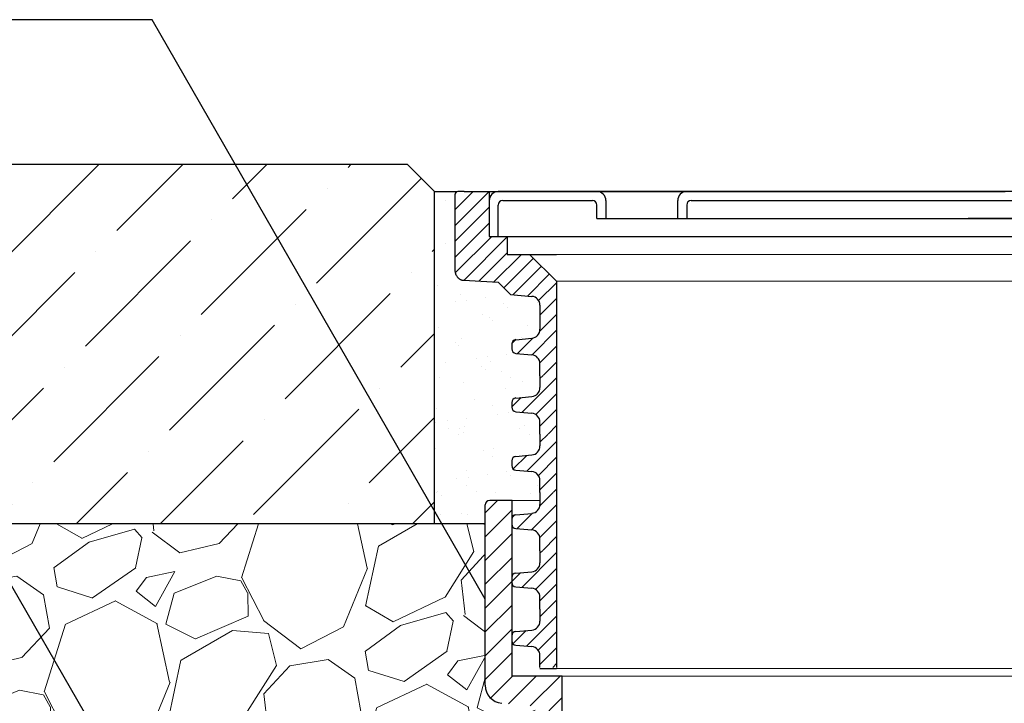
# Model space of a CAD drawing. Units: millimetres. Extents: x 2673 to 4786, y 0 to 1485.
# Drawn here: x 3202 to 3312, y 963 to 1039 of the extents above; entities that cross this region are included whole.
import ezdxf

# ---------------------------------------------------------------- set-up
doc = ezdxf.new("R2010")
doc.units = ezdxf.units.MM
doc.linetypes.add('ACAD_ISO03W100', pattern=[30, 12, -18])
for name, color, linetype, lineweight in [('вспомогательный', 140, 'Continuous', 20), ('маскировка', 93, 'Continuous', 25), ('Основной', 7, 'Continuous', 30), ('текст', 1, 'Continuous', 25), ('штриховка', 251, 'Continuous', 0)]:
    doc.layers.add(name, color=color, linetype=linetype, lineweight=lineweight)
pattern_1 = [(45, (0, 0), (-0.8838835, 0.8838835), [])]

# ---------------------------------------------------------------- blocks, each defined once
blk = doc.blocks.new('*U85')
blk.add_wipeout([(1904.84, 357.43), (1904.84, 332.36), (1852.64, 332.37), (1852.64, 333.57), (1852.38, 334.25), (1851.72, 334.58), (1848.69, 334.84), (1847.38, 335.49), (1846.85, 336.85), (1846.86, 356.93), (1847, 357.29), (1847.36, 357.44)]).dxf.layer = 'маскировка'
at = {"layer": 'штриховка'}
h = blk.add_hatch(dxfattribs=at)
h.set_pattern_fill('ANSI31', color=256, scale=15)
h.set_pattern_definition([(45, (0, 0), (-1.3258252, 1.3258252), [])])
h.paths.add_polyline_path([(1959.84, 337.88), (1954.24, 337.88), (1954.24, 332.36), (1957.05, 332.36), (1957.05, 333.57, -0.388879), (1957.97, 334.58), (1961, 334.84, 0.38888), (1962.84, 336.85), (1962.83, 356.93, 0.414212), (1962.33, 357.44), (1959.83, 357.44)])
h.paths.add_polyline_path([(1846.85, 336.85, 0.388879), (1848.69, 334.84), (1851.72, 334.58, -0.388879), (1852.64, 333.57), (1852.64, 332.36), (1855.45, 332.36), (1855.45, 337.88), (1849.85, 337.88), (1849.85, 357.43), (1847.36, 357.43, 0.414603), (1846.85, 356.92)])
at = {"layer": 'вспомогательный'}
blk.add_line((1855.45, 337.88), (1954.24, 337.88), dxfattribs=at)
blk.add_lwpolyline([(1849.85, 357.43), (1959.83, 357.44)], dxfattribs=at)
at = {"layer": 'Основной', "linetype": 'Continuous'}
for p, q in [((1846.85, 336.85), (1846.85, 356.93)), ((1849.85, 357.43), (1847.36, 357.43))]:
    blk.add_line(p, q, dxfattribs=at)
at = {"layer": 'Основной'}
for p, q in [((1849.85, 337.88), (1849.85, 357.43)), ((1855.45, 337.88), (1849.85, 337.88)), ((1855.42, 332.36), (1855.42, 337.88))]:
    blk.add_line(p, q, dxfattribs=at)
at = {"layer": 'Основной', "linetype": 'Continuous'}
for centre, radius, start, end in [((1847.36, 356.93), 0.504, 90.0495, 179.8656), ((1848.87, 336.85), 2.01, 179.9956, 264.9956)]:
    blk.add_arc(centre, radius, start, end, dxfattribs=at)
blk = doc.blocks.new('блок надставного элемента')
blk.add_wipeout([(764.69, -175.79), (764.69, -177.12), (764.65, -177.41), (764.43, -177.8), (764.43, -177.8), (763.78, -178.12), (762.89, -178.2), (762, -178.28), (761.67, -178.44), (761.54, -178.77), (761.54, -179.04), (761.54, -179.31), (761.67, -179.65), (762, -179.81), (762, -179.81), (762.89, -179.89), (763.78, -179.96), (764.33, -180.19), (764.43, -180.28), (764.69, -180.96), (764.69, -182.29), (868.39, -182.29), (868.39, -180.96), (868.39, -180.96), (868.65, -180.28), (868.65, -180.28), (869.3, -179.96), (870.19, -179.89), (871.08, -179.81), (871.41, -179.65), (871.54, -179.31), (871.54, -179.04), (871.54, -178.77), (871.41, -178.44), (871.08, -178.28), (870.19, -178.2), (868.65, -177.8), (868.65, -177.8), (868.39, -177.12), (868.39, -177.12), (868.39, -175.79)]).dxf.layer = 'штриховка'
at = {"layer": 'штриховка'}
h = blk.add_hatch(dxfattribs=at)
h.set_pattern_fill('ANSI31', color=256, scale=10)
h.set_pattern_definition(pattern_1)
h.paths.add_polyline_path([(766.54, -175.79), (764.69, -175.79), (764.69, -177.12, -0.388879), (763.78, -178.12), (762, -178.28, 0.388879), (761.54, -178.77), (761.54, -179.31, 0.388879), (762, -179.81), (763.78, -179.96, -0.388879), (764.69, -180.96), (764.69, -182.29), (766.54, -182.29)])
h.paths.add_polyline_path([(871.08, -178.28), (869.3, -178.12, -0.388879), (868.39, -177.12), (868.39, -175.79), (866.54, -175.79), (866.54, -182.29), (868.39, -182.29), (868.39, -180.96, -0.388879), (869.3, -179.96), (871.08, -179.81, 0.388879), (871.54, -179.31), (871.54, -178.77, 0.388879)])
at = {"layer": 'Основной', "color": 7, "linetype": 'Continuous'}
for p, q in [((761.54, -178.77), (761.54, -179.31)), ((762, -178.28), (763.78, -178.12)), ((762, -179.81), (763.78, -179.96)), ((764.69, -182.29), (764.69, -180.96))]:
    blk.add_line(p, q, dxfattribs=at)
at = {"layer": 'Основной'}
for points in [[(764.69, -175.79), (764.69, -177.12)], [(766.54, -175.79), (766.54, -182.29)]]:
    blk.add_lwpolyline(points, dxfattribs=at)
at = {"layer": 'Основной', "color": 7, "linetype": 'Continuous'}
for centre, radius, start, end in [((763.69, -177.12), 1, 275, 0), ((762.04, -178.77), 0.5, 95, 180), ((762.04, -179.31), 0.5, 180, 265), ((763.69, -180.96), 1, 0, 85)]:
    blk.add_arc(centre, radius, start, end, dxfattribs=at)
blk = doc.blocks.new('блок надставного элем')
blk.add_blockref('блок надставного элемента', (0, 0))
blk = doc.blocks.new('*U56')
at = {"linetype": 'ACAD_ISO03W100'}
blk.add_blockref('блок надставного элем', (0, 0), dxfattribs=at)
blk = doc.blocks.new('*U83')
blk.add_lwpolyline([(764.69, -214.89), (766.54, -214.89)])
at = {"layer": 'вспомогательный'}
blk.add_lwpolyline([(766.54, -214.89), (866.54, -214.89)], dxfattribs=at)
blk.add_wipeout([(755.54, -161.78), (755.24, -162.08), (755.24, -170.67), (755.52, -171.35), (755.52, -171.35), (756.19, -171.67), (760.04, -171.87), (761.42, -173.25), (762.6, -173.35), (763.78, -173.46), (764.43, -173.78), (764.43, -173.78), (764.69, -174.45), (764.69, -175.79), (868.39, -175.79), (868.39, -174.45), (868.65, -173.78), (869.3, -173.46), (871.66, -173.25), (873.04, -171.87), (876.89, -171.67), (877.56, -171.35), (877.84, -170.67), (877.84, -170.67), (877.75, -161.87), (877.75, -161.87), (877.54, -161.78)]).dxf.layer = 'штриховка'
at = {"layer": 'штриховка'}
h = blk.add_hatch(dxfattribs=at)
h.set_pattern_fill('ANSI31', color=256, scale=10)
h.set_pattern_definition(pattern_1)
edge = h.paths.add_edge_path()
edge.add_line((761.04, -166.78), (759.04, -166.78))
edge.add_line((759.04, -166.78), (759.04, -161.78))
edge.add_line((759.04, -161.78), (756.24, -161.78))
edge.add_line((756.24, -161.78), (755.54, -161.78))
edge.add_arc((755.54, -162.08), 0.3, 90, 180)
edge.add_line((755.24, -162.08), (755.24, -169.36))
edge.add_line((755.24, -169.36), (755.24, -170.67))
edge.add_spline(control_points=[(755.24, -170.67), (755.24, -170.7), (755.24, -170.77), (755.26, -170.87), (755.29, -170.97), (755.34, -171.09), (755.41, -171.22), (755.5, -171.33), (755.58, -171.41), (755.65, -171.47), (755.73, -171.52), (755.8, -171.56), (755.89, -171.6), (755.99, -171.64), (756.09, -171.66), (756.15, -171.67), (756.19, -171.67)], knot_values=[0, 0, 0, 0, 0.095236, 0.198752, 0.303507, 0.408395, 0.580536, 0.753208, 0.832589, 0.926332, 1.02228, 1.10226, 1.195991, 1.306471, 1.406635, 1.50731, 1.50731, 1.50731, 1.50731], degree=3, periodic=0)
edge.add_line((756.19, -171.67), (760.04, -171.87))
edge.add_line((760.04, -171.87), (761.42, -173.25))
edge.add_line((761.42, -173.25), (763.78, -173.46))
edge.add_arc((763.69, -174.45), 1, 0, 85, ccw=False)
edge.add_line((764.69, -174.45), (764.69, -175.79))
edge.add_line((764.69, -175.79), (766.54, -175.79))
edge.add_line((766.54, -175.79), (766.54, -171.78))
edge.add_line((766.54, -171.78), (763.54, -168.78))
edge.add_line((763.54, -168.78), (761.04, -168.78))
edge.add_line((761.04, -168.78), (761.04, -166.78))
edge = h.paths.add_edge_path()
edge.add_line((877.84, -169.36), (877.84, -162.08))
edge.add_arc((877.54, -162.08), 0.3, 0, 90)
edge.add_line((877.54, -161.78), (876.84, -161.78))
edge.add_line((876.84, -161.78), (874.04, -161.78))
edge.add_line((874.04, -161.78), (874.04, -166.78))
edge.add_line((874.04, -166.78), (872.04, -166.78))
edge.add_line((872.04, -166.78), (872.04, -168.78))
edge.add_line((872.04, -168.78), (869.54, -168.78))
edge.add_line((869.54, -168.78), (866.54, -171.78))
edge.add_line((866.54, -171.78), (866.54, -175.79))
edge.add_line((866.54, -175.79), (868.39, -175.79))
edge.add_line((868.39, -175.79), (868.39, -174.45))
edge.add_arc((869.39, -174.45), 1, 95, 180, ccw=False)
edge.add_line((869.3, -173.46), (871.66, -173.25))
edge.add_line((871.66, -173.25), (873.04, -171.87))
edge.add_line((873.04, -171.87), (876.89, -171.67))
edge.add_spline(control_points=[(876.89, -171.67), (876.93, -171.67), (876.99, -171.66), (877.09, -171.64), (877.19, -171.6), (877.28, -171.56), (877.35, -171.52), (877.43, -171.47), (877.5, -171.41), (877.58, -171.33), (877.67, -171.22), (877.74, -171.09), (877.79, -170.97), (877.82, -170.87), (877.84, -170.77), (877.84, -170.7), (877.84, -170.67)], knot_values=[0, 0, 0, 0, 0.100675, 0.20084, 0.311319, 0.40505, 0.485031, 0.580979, 0.674722, 0.754103, 0.926775, 1.098916, 1.203803, 1.308558, 1.412074, 1.50731, 1.50731, 1.50731, 1.50731], degree=3, periodic=0)
edge.add_line((877.84, -170.67), (877.84, -169.36))
at = {"color": 7, "linetype": 'Continuous'}
for p, q in [((755.24, -169.36), (755.24, -162.08)), ((756.24, -161.78), (755.54, -161.78)), ((756.24, -161.78), (816.54, -161.78)), ((755.24, -170.67), (755.24, -169.36)), ((756.19, -171.67), (760.04, -171.87)), ((760.04, -171.87), (761.42, -173.25)), ((761.42, -173.25), (763.78, -173.46))]:
    blk.add_line(p, q, dxfattribs=at)
for p, q in [((759.04, -161.78), (759.04, -166.78)), ((759.04, -166.78), (761.04, -166.78)), ((761.04, -166.78), (761.04, -168.78)), ((761.04, -168.78), (763.54, -168.78)), ((763.54, -168.78), (766.54, -171.78))]:
    blk.add_line(p, q)
for points in [[(766.54, -171.78), (766.54, -175.79)], [(764.69, -174.45), (764.69, -175.79)]]:
    blk.add_lwpolyline(points)
for centre, radius, start, end in [((755.54, -162.08), 0.3, 90, 180), ((763.69, -174.45), 1, 0, 85)]:
    blk.add_arc(centre, radius, start, end, dxfattribs=at)
blk.add_spline([(755.24, -170.67), (755.24, -170.77), (755.26, -170.87), (755.29, -170.97), (755.33, -171.07), (755.42, -171.22), (755.52, -171.35), (755.58, -171.41), (755.65, -171.47), (755.73, -171.52), (755.8, -171.56), (755.89, -171.6), (755.99, -171.64), (756.09, -171.66), (756.19, -171.67)], degree=3, dxfattribs=at)
at = {"layer": 'вспомогательный'}
for p, q in [((759.04, -166.78), (759.04, -161.78)), ((874.04, -166.78), (759.04, -166.78)), ((759.04, -166.78), (761.04, -166.78)), ((761.04, -166.78), (761.04, -168.78)), ((761.04, -168.78), (763.54, -168.78)), ((763.54, -168.78), (766.54, -171.78))]:
    blk.add_line(p, q, dxfattribs=at)
for points in [[(763.54, -168.78), (869.54, -168.78)], [(766.54, -171.78), (866.54, -171.78)]]:
    blk.add_lwpolyline(points, dxfattribs=at)
at = {"color": 7}
blk.add_blockref('*U56', (0, 0), dxfattribs=at)
blk.add_blockref('*U56', (0, -6.5), dxfattribs=at)
blk.add_blockref('*U56', (0, -13), dxfattribs=at)
blk.add_blockref('*U56', (0, -19.5), dxfattribs=at)
blk.add_blockref('*U56', (0, -26), dxfattribs=at)
blk.add_blockref('*U56', (0, -32.5), dxfattribs=at)
blk = doc.blocks.new('решетка')
for p, q in [((56.5, 0), (-56.5, 0)), ((-57.5, -1), (-57.5, -5)), ((-56, -1), (-46, -1)), ((-44.5, -1), (-44.5, -3)), ((-36.5, -3), (-36.5, -1)), ((-35, -1), (35, -1)), ((-45.5, -3), (-45.5, -1.5)), ((-35.5, -1.5), (-35.5, -3)), ((-45.5, -3), (4.13, -3)), ((45.5, -3), (-4.13, -3)), ((-57.5, -5), (57.5, -5)), ((-57.5, -5), (-45.5, -5)), ((-57.5, -5), (-36.5, -5))]:
    blk.add_line(p, q)
for points in [[(-57.5, -5), (-56.5, -5), (-56.5, -1.5)], [(-48, -5), (48, -5)], [(-53, -7), (-50, -7)]]:
    blk.add_lwpolyline(points)
for centre, radius, start, end in [((-56.5, -1), 1, 90, 180), ((-45.5, -1), 1, 0, 90), ((-35.5, -1), 1, 90, 180), ((-56, -1.5), 0.5, 90, 180), ((-46, -1.5), 0.5, 0, 90), ((-35, -1.5), 0.5, 90, 180)]:
    blk.add_arc(centre, radius, start, end)

msp = doc.modelspace()

# ---------------------------------------------------------------- hatches: boundary and pattern name
at = {"layer": 'штриховка'}
h = msp.add_hatch(dxfattribs=at)
h.set_pattern_fill('ANSI36', color=256, scale=2.086852, style=0)
h.set_pattern_definition([(45, (3382.5275, 501.177), (3.51384, 12.88407), [16.56439, -3.31288, 0, -3.31288])])
h.paths.add_polyline_path([(3014.07, 982.715), (3083.805, 982.715), (3083.805, 1019.709), (3080.805, 1022.709), (3014.074, 1022.715)])
h.paths.add_polyline_path([(3087.812, 982.715), (3248.082, 982.715), (3248.082, 1019.709), (3245.082, 1022.709), (3090.812, 1022.709), (3087.812, 1019.709)])
h = msp.add_hatch(dxfattribs=at)
h.set_pattern_fill('AR-SAND', color=256, scale=0.1)
h.set_pattern_definition([(37.5, (24.161, -88.1154), (-0.160003, 4.8941324), [0, -3.8608, 0, -4.318, 0, -4.1275]), (7.5, (24.161, -88.1154), (4.495233, 7.168251), [0, -2.0828, 0, -3.4798, 0, -1.3335]), (327.5, (21.0367, -88.1154), (7.9099237, 0.014372), [0, -1.27, 0, -4.572, 0, -5.969]), (317.5, (21.037, -88.1154), (7.635565, 2.229293), [0, -0.635, 0, -2.9972, 0, -3.429])])
edge = h.paths.add_edge_path()
edge.add_spline(control_points=[(3250.725, 1010.141), (3250.725, 1010.141), (3250.686, 1010.183), (3250.613, 1010.272), (3250.538, 1010.403), (3250.49, 1010.521), (3250.462, 1010.622), (3250.444, 1010.722), (3250.442, 1010.788), (3250.441, 1010.82)], knot_values=[0, 0, 0, 0, 0.0003062, 0.1729783, 0.3451193, 0.450007, 0.5547616, 0.6582778, 0.7535139, 0.7535139, 0.7535139, 0.7535139], degree=3, periodic=0)
edge.add_line((3250.644, 1010.18), (3250.725, 1010.141))
edge.add_spline(control_points=[(3250.725, 1010.141), (3250.744, 1010.121), (3250.785, 1010.081), (3250.854, 1010.024), (3250.927, 1009.972), (3251.005, 1009.927), (3251.091, 1009.887), (3251.187, 1009.853), (3251.289, 1009.83), (3251.355, 1009.824), (3251.389, 1009.821)], knot_values=[0.7535139, 0.7535139, 0.7535139, 0.7535139, 0.8325886, 0.9263315, 1.0222797, 1.1022598, 1.1959909, 1.3064707, 1.406635, 1.5073103, 1.5073103, 1.5073103, 1.5073103], degree=3, periodic=0)
edge.add_line((3251.389, 1009.821), (3255.241, 1009.619))
edge.add_line((3255.241, 1009.619), (3256.62, 1008.24))
edge.add_line((3256.62, 1008.24), (3258.978, 1008.034))
edge.add_line((3258.978, 1008.034), (3259.628, 1007.713))
edge.add_line((3259.628, 1007.713), (3259.891, 1007.038))
edge.add_line((3259.891, 1007.038), (3259.891, 1005.702))
edge.add_line((3259.891, 1005.702), (3259.891, 1004.367))
edge.add_line((3259.891, 1004.367), (3259.628, 1003.692))
edge.add_line((3259.628, 1003.692), (3258.088, 1003.293))
edge.add_line((3258.088, 1003.293), (3257.198, 1003.215))
edge.add_arc((3257.241, 1002.717), 0.5, 95, 180)
edge.add_line((3256.741, 1002.717), (3256.741, 1002.45))
edge.add_line((3256.741, 1002.45), (3256.741, 1002.182))
edge.add_arc((3257.241, 1002.182), 0.5, 180, 265)
edge.add_line((3257.198, 1001.684), (3258.088, 1001.606))
edge.add_line((3258.088, 1001.606), (3258.978, 1001.529))
edge.add_line((3258.978, 1001.529), (3259.628, 1001.208))
edge.add_line((3259.628, 1001.208), (3259.891, 1000.532))
edge.add_line((3259.891, 1000.532), (3259.891, 999.204))
edge.add_line((3259.891, 999.204), (3259.891, 997.867))
edge.add_line((3259.891, 997.867), (3259.628, 997.192))
edge.add_line((3259.628, 997.192), (3258.088, 996.793))
edge.add_line((3258.088, 996.793), (3257.198, 996.715))
edge.add_arc((3257.241, 996.217), 0.5, 95, 180)
edge.add_line((3256.741, 996.217), (3256.741, 995.95))
edge.add_line((3256.741, 995.95), (3256.741, 995.682))
edge.add_arc((3257.241, 995.682), 0.5, 180, 265)
edge.add_line((3257.198, 995.184), (3258.088, 995.106))
edge.add_line((3258.088, 995.106), (3258.978, 995.029))
edge.add_line((3258.978, 995.029), (3259.628, 994.708))
edge.add_line((3259.628, 994.708), (3259.891, 994.032))
edge.add_line((3259.891, 994.032), (3259.891, 992.704))
edge.add_line((3259.891, 992.704), (3259.891, 991.367))
edge.add_line((3259.891, 991.367), (3259.628, 990.692))
edge.add_line((3259.628, 990.692), (3258.088, 990.293))
edge.add_line((3258.088, 990.293), (3257.198, 990.215))
edge.add_arc((3257.241, 989.717), 0.5, 95, 180)
edge.add_line((3256.741, 989.717), (3256.741, 989.45))
edge.add_line((3256.741, 989.45), (3256.741, 989.182))
edge.add_arc((3257.241, 989.182), 0.5, 180, 265)
edge.add_line((3257.198, 988.684), (3258.088, 988.606))
edge.add_line((3258.088, 988.606), (3258.978, 988.529))
edge.add_line((3258.978, 988.529), (3259.628, 988.208))
edge.add_line((3259.628, 988.208), (3259.891, 987.532))
edge.add_line((3259.891, 987.532), (3259.891, 986.204))
edge.add_line((3259.891, 986.204), (3259.891, 984.867))
edge.add_line((3259.891, 984.867), (3259.628, 984.192))
edge.add_line((3259.628, 984.192), (3258.088, 983.793))
edge.add_line((3258.088, 983.793), (3257.198, 983.715))
edge.add_arc((3257.241, 983.217), 0.5, 95, 180)
edge.add_line((3256.741, 983.217), (3256.741, 982.95))
edge.add_line((3256.741, 982.95), (3256.741, 982.715))
edge.add_line((3256.741, 982.715), (3248.082, 982.715))
edge.add_line((3248.082, 982.715), (3248.082, 1019.709))
edge.add_line((3248.082, 1019.709), (3250.53, 1019.709))
edge.add_line((3250.53, 1019.709), (3250.529, 1019.621))
edge.add_arc((3250.741, 1019.409), 0.3, 135, 180)
edge.add_line((3250.441, 1019.409), (3250.441, 1012.129))
edge.add_line((3250.441, 1012.129), (3250.441, 1010.654))
h = msp.add_hatch(dxfattribs=at)
h.set_pattern_fill('GRAVEL', color=256, angle=30)
h.set_pattern_definition([(258.01279, (28.0195, 49.9905), (-61.6763621, -299.5734073), [3.41721, -338.30484]), (214.96974, (27.3098, 46.6478), (251.26454225, 174.39704645), [5.86405, -580.54049]), (162.510447, (22.5045, 43.2869), (359.6704526, -114.9674977), [4.13482, -409.34723]), (297.27369, (17.1006, 32.8346), (-232.0029547, 452.64090515), [5.34005, -528.66437]), (322.833654, (19.5476, 28.0882), (-262.3852263, 200.46454306), [5.23634, -518.39808]), (27.27369, (23.7204, 24.9248), (-452.64090515, -232.0029547), [5.34005, -528.66437]), (67.69424, (28.4668, 27.3718), (-158.9615883, -385.07045257), [7.06194, -699.13115]), (102.25533, (31.1471, 33.9053), (-125.42068316, 572.83499565), [6.6672, -660.05257]), (151.429566, (29.7319, 40.4206), (-341.07636207, 184.3615883), [5.35813, -530.45546]), (205.23636, (25.0262, 42.983), (254.6674978, 117.7029547), [6.11713, -299.73937]), (252.397438, (19.4929, 40.375), (-124.26454306, -394.36749782), [7.91078, -783.16773]), (168.814075, (39.0047, 45.1877), (-230.1793168, 43.0822716), [2.70005, -267.30566]), (201.469234, (36.3559, 45.7114), (311.3615883, 121.10590954), [5.13682, -508.54639]), (255, (31.576, 43.831), (12.7, -21.99705), [3.5921, -32.32893]), (233.19859, (28.5117, 45.582), (84.5852263, 107.4940905), [1.93441, -191.50622]), (321.80141, (27.353, 44.033), (-60.097045, 53.291136), [2.73566, -134.04753]), (60.96376, (29.503, 42.3414), (40.591136, 82.0940905), [4.4432, -143.66298]), (191.56505, (31.659, 46.226), (56.69409, 3.402955), [3.21287, -77.10898]), (46.38954, (14.5946, 36.6671), (181.87045256, 192.99113577), [4.50088, -445.58827]), (100.346176, (17.6991, 39.926), (51.711819, -292.7674978), [3.77599, -373.82216]), (323.19859, (29.1194, 50.6255), (-107.4940905, 84.5852263), [3.8688, -189.57184]), (13.61046, (32.2172, 48.308), (-258.07045256, -61.00886425), [4.50088, -445.58827]), (9.44395, (22.4686, 23.029), (-135.3852263, -19.5059095), [4.34035, -212.67734]), (324.77514, (26.7502, 23.7411), (-249.6852264, 178.4674977), [3.63672, -360.03593]), (96.80141, (42.0393, 28.7555), (-19.5059095, 135.3852263), [3.8688, -189.57184]), (47.354025, (41.5812, 32.597), (-235.1615883, -253.08818104), [4.25783, -421.52376]), (99.44395, (31.2608, 22.5325), (19.5059095, -135.3852263), [2.17018, -214.84752]), (131.30993, (40.7195, 27.9935), (-72.797045, 75.288181), [1.29515, -128.21995]), (195.96376, (39.8646, 28.9663), (78.691136, 16.102955), [5.23634, -99.49055]), (216.009006, (34.8301, 27.5262), (207.27045255, 148.99704527), [4.85267, -480.41365]), (333.69007, (30.646, 40.362), (-47.397045, 31.29409), [3.66324, -87.91776]), (23.157227, (33.9296, 38.738), (399.34976935, 171.9059095), [6.39557, -633.16009]), (90.9454, (39.8098, 41.253), (0.911819, -204.7793168), [2.61508, -258.89392]), (120, (39.767, 43.868), (-34.69705, 9.29705), [1.524, -23.876]), (150.25644, (34.0092, 27.9321), (176.888181, -103.1793168), [3.52867, -349.3394]), (78.01279, (30.9454, 29.6827), (61.6763621, 299.5734073), [6.83443, -334.88762]), (30, (32.365, 36.368), (9.29705, 34.69705), [6.604, -18.796]), (355.304846, (38.0841, 39.6702), (308.8704526, -26.9793166), [4.0161, -397.59317]), (284.0546, (42.0867, 39.3414), (28.8029547, -100.688181), [3.69829, -181.2165]), (237.645975, (42.9848, 35.7538), (-290.9438599, -461.27045254), [6.02145, -596.12464]), (205.42608, (39.7625, 30.6672), (-298.66158833, -143.10295474), [6.3703, -630.65846])])
h.paths.add_polyline_path([(3262.306, 982.715), (3014.076, 982.715), (3014.075, 922.715), (3262.305, 922.715)])

# ---------------------------------------------------------------- linework, layer by layer
at = {"layer": 'Основной'}
for p, q in [((3248.082, 1019.709), (3251.413, 1019.709)), ((3253.738, 982.715), (3014.074, 982.715))]:
    msp.add_line(p, q, dxfattribs=at)
at = {"layer": 'Основной', "ltscale": 50}
msp.add_lwpolyline([(3248.082, 982.715), (3248.082, 1019.709), (3245.082, 1022.709), (3090.812, 1022.709)], dxfattribs=at)
at = {"layer": 'текст', "ltscale": 0.5}
msp.add_line((3216.624, 1038.847), (3178.145, 1038.847), dxfattribs=at)

# ---------------------------------------------------------------- next in the draw order: block references
at = {"layer": 'текст'}
msp.add_blockref('*U85', (1406.884, 627.876), dxfattribs=at)

# ---------------------------------------------------------------- next in the draw order: block references
at = {"layer": 'Основной', "color": 7}
msp.add_blockref('*U83', (2495.156, 1181.492), dxfattribs=at)

# ---------------------------------------------------------------- next in the draw order: linework, layer by layer
at = {"layer": 'текст', "ltscale": 0.5}
for p, q in [((3262.286, 870.005), (3164.339, 1038.847)), ((3253.738, 974.316), (3216.624, 1038.847))]:
    msp.add_line(p, q, dxfattribs=at)

# ---------------------------------------------------------------- next in the draw order: block references
at = {"layer": 'Основной'}
msp.add_blockref('решетка', (3311.695, 1019.709), dxfattribs=at)

doc.saveas('drawing.dxf')
